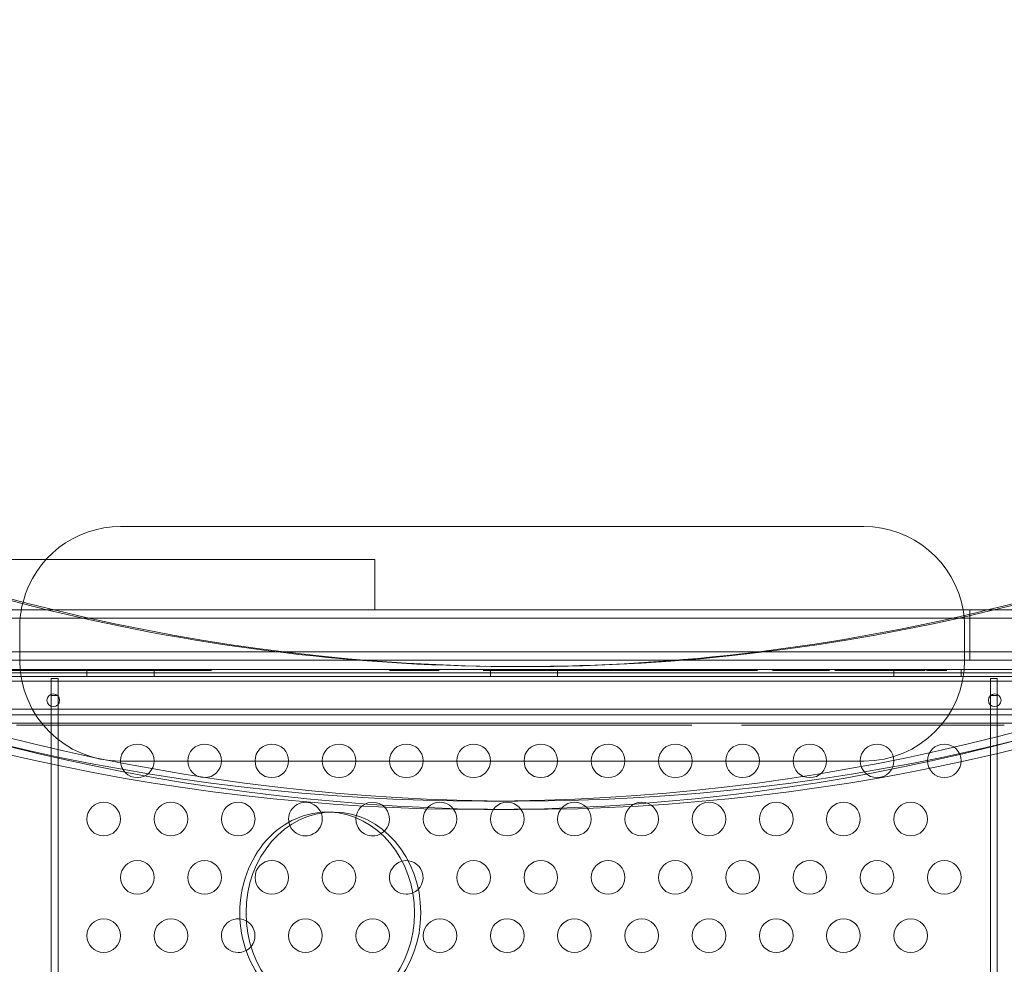
# Model space of a CAD drawing. Extents: x -187 to 439, y 0 to 417.
# Drawn here: x 177 to 192, y 241 to 255 of the extents above; entities that cross this region are included whole.
import ezdxf

# ---------------------------------------------------------------- set-up
doc = ezdxf.new("R2010")
doc.units = 0
doc.header["$MEASUREMENT"] = 0
doc.header["$PDMODE"] = 64
doc.styles.get("Standard").update_dxf_attribs({"font": 'Helvetica LT 57 Condensed_0.ttf'})
doc.dimstyles.new('FEET-METERS', dxfattribs={"dimtxt": 12, "dimasz": 7, "dimexe": 3, "dimexo": 3, "dimgap": 3, "dimtad": 0, "dimdec": 1, "dimzin": 3, "dimdsep": 46, "dimlunit": 4, "dimtxsty": 'Standard', "dimcen": 0.09, "dimadec": 0, "dimazin": 0, "dimtfac": 2, "dimtdec": 1, "dimtofl": 0, "dimtmove": 0, "dimatfit": 3, "dimfxl": 1, "dimfrac": 2, "dimtolj": 1, "dimtzin": 3, "dimarcsym": 0})

# ---------------------------------------------------------------- blocks, each defined once
blk = doc.blocks.new('*D22')
at = {"color": 0, "lineweight": -2, "transparency": 16777216}
for p, q in [((-11.295, 261.601), (-11.295, 385.532)), ((367.484, 244.374), (367.484, 385.532)), ((-4.295, 382.532), (186.162, 382.532)), ((360.484, 382.532), (280.111, 382.532))]:
    blk.add_line(p, q, dxfattribs=at)
at = {"color": 0, "lineweight": 0, "transparency": 16777216}
for points in [[(-4.295, 383.698), (-4.295, 381.365), (-11.295, 382.532)], [(360.484, 383.698), (360.484, 381.365), (367.484, 382.532)]]:
    blk.add_solid(points, dxfattribs=at)
at = {"layer": 'Defpoints', "color": 0, "lineweight": 0, "transparency": 16777216}
for p in [(-11.295, 382.532), (-11.295, 258.601), (367.484, 241.374)]:
    blk.add_point(p, dxfattribs=at)
at = {"color": 0, "lineweight": 0, "transparency": 16777216, "insert": (233.136, 382.532), "char_height": 12, "attachment_point": 5}
blk.add_mtext('\\A1;31\'-7" [9.6M]', dxfattribs=at)
blk = doc.blocks.new('new block')
at = {"color": 0, "linetype": 'Continuous', "lineweight": 0}
for p, q in [((178.46, 247.523), (189.51, 247.523)), ((174.894, 247.035), (177.354, 247.035)), ((177.354, 247.035), (181.742, 247.035)), ((181.742, 247.035), (182.238, 247.035)), ((182.238, 246.285), (182.238, 247.035)), ((177.465, 246.285), (170.708, 246.285)), ((191.357, 246.285), (177.465, 246.285)), ((184.359, 246.286), (183.438, 246.286)), ((191.085, 246.16), (191.085, 246.285)), ((198.208, 246.285), (191.357, 246.285)), ((170.708, 246.16), (177.999, 246.16)), ((170.708, 246.16), (177.999, 246.16)), ((177.999, 246.16), (190.823, 246.16)), ((177.999, 246.16), (190.823, 246.16)), ((190.823, 246.16), (198.208, 246.16)), ((190.823, 246.16), (198.208, 246.16)), ((191.085, 245.66), (191.085, 246.16)), ((176.96, 245.535), (176.96, 246.023)), ((191.01, 246.023), (191.01, 245.535)), ((180.883, 245.66), (170.708, 245.66)), ((180.883, 245.66), (170.708, 245.66)), ((172.333, 245.535), (182.116, 245.535)), ((187.939, 245.66), (180.883, 245.66)), ((187.939, 245.66), (180.883, 245.66)), ((182.116, 245.535), (186.706, 245.535)), ((186.706, 245.535), (196.583, 245.535)), ((198.208, 245.66), (187.939, 245.66)), ((198.208, 245.66), (187.939, 245.66)), ((191.085, 245.535), (191.085, 245.66)), ((168.268, 245.396), (200.648, 245.396)), ((176.83, 245.381), (177.471, 245.381)), ((177.471, 245.381), (177.57, 245.381)), ((177.57, 245.381), (178.668, 245.381)), ((177.958, 245.292), (177.958, 245.396)), ((178.668, 245.381), (178.887, 245.381)), ((178.887, 245.381), (179.813, 245.381)), ((178.958, 245.292), (178.958, 245.396)), ((183.196, 245.381), (182.456, 245.381)), ((183.947, 245.381), (183.849, 245.381)), ((184.857, 245.381), (183.947, 245.381)), ((183.958, 245.292), (183.958, 245.396)), ((184.364, 245.441), (184.458, 245.441)), ((185.356, 245.381), (184.857, 245.381)), ((184.958, 245.292), (184.958, 245.396)), ((185.811, 245.381), (185.356, 245.381)), ((186.062, 245.381), (185.811, 245.381)), ((186.09, 245.381), (186.062, 245.381)), ((186.09, 245.381), (186.173, 245.381)), ((186.173, 245.381), (186.5, 245.381)), ((186.5, 245.381), (187.846, 245.381)), ((187.846, 245.381), (187.931, 245.381)), ((187.931, 245.381), (187.932, 245.381)), ((188.48, 245.381), (188.153, 245.381)), ((188.541, 245.381), (188.48, 245.381)), ((188.751, 245.381), (188.541, 245.381)), ((188.772, 245.381), (188.751, 245.381)), ((189, 245.381), (188.772, 245.381)), ((189.141, 245.381), (189.079, 245.381)), ((189.35, 245.381), (189.141, 245.381)), ((189.35, 245.381), (189.35, 245.381)), ((189.689, 245.381), (189.353, 245.381)), ((189.764, 245.381), (189.689, 245.381)), ((190.219, 245.381), (189.764, 245.381)), ((189.958, 245.292), (189.958, 245.396)), ((190.424, 245.381), (190.219, 245.381)), ((190.746, 245.381), (190.442, 245.381)), ((190.958, 245.292), (190.958, 245.396)), ((200.648, 245.292), (168.268, 245.292)), ((177.529, 245.262), (177.425, 245.262)), ((177.425, 245.262), (177.425, 245.012)), ((177.529, 245.012), (177.529, 245.262)), ((191.496, 245.262), (191.392, 245.262)), ((191.392, 245.262), (191.392, 245.012)), ((191.496, 245.012), (191.496, 245.262)), ((177.425, 245.012), (177.529, 245.012)), ((177.425, 209.872), (177.425, 245.012)), ((177.529, 245.012), (177.529, 209.872)), ((191.392, 245.012), (191.496, 245.012)), ((191.392, 209.872), (191.392, 245.012)), ((191.496, 245.012), (191.496, 209.872)), ((168.518, 244.806), (200.398, 244.806)), ((177.056, 244.568), (176.913, 244.568)), ((177.314, 244.568), (177.056, 244.568)), ((177.429, 244.568), (177.314, 244.568)), ((177.646, 244.568), (177.429, 244.568)), ((177.675, 244.568), (177.646, 244.568)), ((177.703, 244.568), (177.675, 244.568)), ((177.761, 244.568), (177.703, 244.568)), ((178.019, 244.568), (177.761, 244.568)), ((178.219, 244.568), (178.019, 244.568)), ((178.506, 244.568), (178.219, 244.568)), ((178.735, 244.568), (178.506, 244.568)), ((178.936, 244.568), (178.735, 244.568)), ((179.022, 244.568), (178.936, 244.568)), ((179.079, 244.568), (179.022, 244.568)), ((179.194, 244.568), (179.079, 244.568)), ((179.393, 244.568), (179.194, 244.568)), ((179.537, 244.568), (179.393, 244.568)), ((179.588, 244.568), (179.537, 244.568)), ((179.646, 244.568), (179.588, 244.568)), ((179.76, 244.568), (179.646, 244.568)), ((179.875, 244.568), (179.76, 244.568)), ((180.104, 244.568), (179.875, 244.568)), ((180.333, 244.568), (180.104, 244.568)), ((180.62, 244.568), (180.333, 244.568)), ((180.821, 244.568), (180.62, 244.568)), ((180.878, 244.568), (180.821, 244.568)), ((180.993, 244.568), (180.878, 244.568)), ((181.05, 244.568), (180.993, 244.568)), ((181.559, 244.568), (181.05, 244.568)), ((181.875, 244.568), (181.559, 244.568)), ((182.161, 244.568), (181.875, 244.568)), ((182.219, 244.568), (182.161, 244.568)), ((182.247, 244.568), (182.219, 244.568)), ((182.276, 244.568), (182.247, 244.568)), ((182.419, 244.568), (182.276, 244.568)), ((182.534, 244.568), (182.419, 244.568)), ((182.563, 244.568), (182.534, 244.568)), ((182.642, 244.568), (182.563, 244.568)), ((182.671, 244.568), (182.642, 244.568)), ((182.728, 244.568), (182.671, 244.568)), ((182.805, 244.568), (182.728, 244.568)), ((182.837, 244.568), (182.805, 244.568)), ((182.865, 244.568), (182.837, 244.568)), ((182.923, 244.568), (182.865, 244.568)), ((183.066, 244.568), (182.923, 244.568)), ((183.238, 244.568), (183.066, 244.568)), ((183.496, 244.568), (183.238, 244.568)), ((183.725, 244.568), (183.496, 244.568)), ((183.954, 244.568), (183.725, 244.568)), ((184.126, 244.568), (183.954, 244.568)), ((184.212, 244.568), (184.126, 244.568)), ((184.356, 244.568), (184.212, 244.568)), ((184.499, 244.568), (184.356, 244.568)), ((184.528, 244.568), (184.499, 244.568)), ((184.696, 244.568), (184.528, 244.568)), ((184.811, 244.568), (184.696, 244.568)), ((184.897, 244.568), (184.811, 244.568)), ((184.899, 244.568), (184.897, 244.568)), ((184.928, 244.568), (184.899, 244.568)), ((185.042, 244.568), (184.928, 244.568)), ((185.099, 244.568), (185.042, 244.568)), ((185.3, 244.568), (185.099, 244.568)), ((185.529, 244.568), (185.3, 244.568)), ((185.615, 244.568), (185.529, 244.568)), ((185.902, 244.568), (185.615, 244.568)), ((185.959, 244.568), (185.902, 244.568)), ((186.189, 244.568), (185.959, 244.568)), ((186.217, 244.568), (186.189, 244.568)), ((186.293, 244.568), (186.217, 244.568)), ((186.608, 244.568), (186.293, 244.568)), ((186.809, 244.568), (186.608, 244.568)), ((186.952, 244.568), (186.809, 244.568)), ((187.719, 244.568), (187.69, 244.568)), ((187.823, 244.568), (187.719, 244.568)), ((187.852, 244.568), (187.823, 244.568)), ((187.881, 244.568), (187.852, 244.568)), ((187.938, 244.568), (187.881, 244.568)), ((188.053, 244.568), (187.938, 244.568)), ((188.058, 244.568), (188.053, 244.568)), ((188.086, 244.568), (188.058, 244.568)), ((188.144, 244.568), (188.086, 244.568)), ((188.287, 244.568), (188.144, 244.568)), ((188.516, 244.568), (188.287, 244.568)), ((188.803, 244.568), (188.516, 244.568)), ((189.061, 244.568), (188.803, 244.568)), ((189.29, 244.568), (189.061, 244.568)), ((189.519, 244.568), (189.29, 244.568)), ((189.72, 244.568), (189.519, 244.568)), ((189.834, 244.568), (189.72, 244.568)), ((189.892, 244.568), (189.834, 244.568)), ((189.978, 244.568), (189.892, 244.568)), ((190.224, 244.568), (189.978, 244.568)), ((190.253, 244.568), (190.224, 244.568)), ((190.367, 244.568), (190.253, 244.568)), ((190.425, 244.568), (190.367, 244.568)), ((190.654, 244.568), (190.425, 244.568)), ((190.912, 244.568), (190.654, 244.568)), ((190.998, 244.568), (190.912, 244.568)), ((191.256, 244.568), (190.998, 244.568)), ((191.399, 244.568), (191.256, 244.568)), ((191.428, 244.568), (191.399, 244.568)), ((191.456, 244.568), (191.428, 244.568)), ((191.6, 244.568), (191.456, 244.568)), ((189.51, 244.035), (178.46, 244.035)), ((183.864, 243.441), (184.364, 243.441)), ((181.53, 243.279), (181.624, 243.279)), ((183.864, 243.316), (184.364, 243.316))]:
    blk.add_line(p, q, dxfattribs=at)
for centre, radius in [((177.458, 244.941), 0.0938), ((191.458, 244.941), 0.0938), ((178.708, 244.04), 0.25), ((179.708, 244.04), 0.25), ((180.708, 244.04), 0.25), ((181.708, 244.04), 0.25), ((182.708, 244.04), 0.25), ((183.708, 244.04), 0.25), ((184.708, 244.04), 0.25), ((185.708, 244.04), 0.25), ((186.708, 244.04), 0.25), ((187.708, 244.04), 0.25), ((188.708, 244.04), 0.25), ((189.708, 244.04), 0.25), ((190.708, 244.04), 0.25), ((178.208, 243.174), 0.25), ((179.208, 243.174), 0.25), ((180.208, 243.174), 0.25), ((183.208, 243.174), 0.25), ((184.208, 243.174), 0.25), ((185.208, 243.174), 0.25), ((186.208, 243.174), 0.25), ((187.208, 243.174), 0.25), ((188.208, 243.174), 0.25), ((189.208, 243.174), 0.25), ((190.208, 243.174), 0.25), ((178.708, 242.307), 0.25), ((179.708, 242.307), 0.25), ((180.708, 242.307), 0.25), ((181.708, 242.307), 0.25), ((183.708, 242.307), 0.25), ((184.708, 242.307), 0.25), ((185.708, 242.307), 0.25), ((186.708, 242.307), 0.25), ((187.708, 242.307), 0.25), ((188.708, 242.307), 0.25), ((189.708, 242.307), 0.25), ((190.708, 242.307), 0.25), ((178.208, 241.441), 0.25), ((179.208, 241.441), 0.25), ((181.208, 241.441), 0.25), ((182.208, 241.441), 0.25), ((183.208, 241.441), 0.25), ((184.208, 241.441), 0.25), ((185.208, 241.441), 0.25), ((186.208, 241.441), 0.25), ((187.208, 241.441), 0.25), ((188.208, 241.441), 0.25), ((189.208, 241.441), 0.25), ((190.208, 241.441), 0.25)]:
    blk.add_circle(centre, radius, dxfattribs=at)
for centre, radius, start, end in [((178.46, 246.023), 1.5, 90, 165.4139), ((189.51, 246.023), 1.5, 10.0786, 90), ((178.46, 246.023), 1.5, 165.4139, 180), ((189.51, 246.023), 1.5, 360, 10.0786), ((178.46, 245.535), 1.5, 180, 270), ((189.51, 245.535), 1.5, 270, 0), ((181.208, 243.174), 0.25, 21.2635, 202.0931), ((182.208, 243.174), 0.25, 300.2354, 175.0592), ((181.208, 243.174), 0.25, 270, 21.2635), ((182.208, 243.174), 0.25, 175.0592, 270), ((181.208, 243.174), 0.25, 202.0931, 270), ((182.208, 243.174), 0.25, 270, 300.2354), ((182.708, 242.307), 0.25, 104.6384, 270), ((182.708, 242.307), 0.25, 292.433, 104.6384), ((182.708, 242.307), 0.25, 270, 292.433), ((180.208, 241.441), 0.25, 61.0721, 270), ((180.208, 241.441), 0.25, 319.7708, 61.0721), ((180.208, 241.441), 0.25, 270, 319.7708)]:
    blk.add_arc(centre, radius, start, end, dxfattribs=at)
for centre, major_axis, start_param, end_param in [((184.364, 284.496), (0, -39.055), -0.415913, 0.001386), ((184.458, 284.496), (0, -39.055), -0.415913, 0.415913), ((184.364, 284.496), (0, -39.055), 0.001386, 0.415913), ((183.864, 284.496), (0, -41.055), -0.409803, 0.409803), ((184.364, 284.496), (0, -41.055), -0.409803, 0.409803), ((183.864, 284.496), (0, -41.18), -0.405187, 0.405187), ((184.364, 284.496), (0, -41.18), -0.405187, 0.405187), ((181.624, 241.779), (0, 1.5), -1.570796, 1.570796), ((181.624, 241.779), (0, -1.5), -1.570796, 1.570796)]:
    blk.add_ellipse(centre, major_axis=major_axis, ratio=0.866025, start_param=start_param, end_param=end_param, dxfattribs=at)
at = {"color": 0, "linetype": 'Continuous', "lineweight": 0, "extrusion": (0, 0, -1)}
for major_axis, start_param, end_param in [((0, 1.5), -1.570796, 0.036092), ((0, 1.5), 0.036092, 1.570796), ((0, -1.5), -0.036092, 1.570796), ((0, -1.5), -1.570796, -0.036092)]:
    blk.add_ellipse((181.53, 241.779), major_axis=major_axis, ratio=0.866025, start_param=start_param, end_param=end_param, dxfattribs=at)
at = {"color": 0, "linetype": 'Continuous', "lineweight": 0}
for points, knots in [([(195.671, 245.348), (195.653, 245.348), (195.634, 245.348), (195.616, 245.348), (193.619, 245.348), (191.492, 245.348), (187.712, 245.348), (186.085, 245.348), (184.458, 245.348), (182.831, 245.348), (181.203, 245.348), (177.423, 245.348), (175.297, 245.348), (173.3, 245.348), (173.281, 245.348), (173.263, 245.348), (173.245, 245.348)], [-23.165836, -23.165836, -23.165836, -23.165836, -23.104667, -23.104667, -23.104667, -16.433792, -16.433792, -11.552333, -11.552333, -11.552333, -6.670875, -6.670875, 0, 0, 0, 0.06117, 0.06117, 0.06117, 0.06117]), ([(173.245, 245.223), (175.252, 245.223), (177.389, 245.223), (181.187, 245.223), (182.823, 245.223), (184.458, 245.223), (186.093, 245.223), (187.728, 245.223), (191.527, 245.223), (193.664, 245.223), (195.671, 245.223)], [0, 0, 0, 0, 6.670875, 6.670875, 11.552333, 11.552333, 11.552333, 16.433792, 16.433792, 23.104667, 23.104667, 23.104667, 23.104667]), ([(173.245, 245.223), (175.252, 245.223), (177.389, 245.223), (181.187, 245.223), (182.823, 245.223), (184.458, 245.223), (186.093, 245.223), (187.728, 245.223), (191.527, 245.223), (193.664, 245.223), (195.671, 245.223)], [0, 0, 0, 0, 6.670875, 6.670875, 11.552333, 11.552333, 11.552333, 16.433792, 16.433792, 23.104667, 23.104667, 23.104667, 23.104667]), ([(195.671, 244.723), (193.664, 244.723), (191.527, 244.723), (187.728, 244.723), (186.093, 244.723), (184.458, 244.723), (182.823, 244.723), (181.187, 244.723), (177.389, 244.723), (175.252, 244.723), (173.245, 244.723)], [0, 0, 0, 0, 6.670875, 6.670875, 11.552333, 11.552333, 11.552333, 16.433792, 16.433792, 23.104667, 23.104667, 23.104667, 23.104667]), ([(195.671, 244.723), (193.664, 244.723), (191.527, 244.723), (187.728, 244.723), (186.093, 244.723), (184.458, 244.723), (182.823, 244.723), (181.187, 244.723), (177.389, 244.723), (175.252, 244.723), (173.245, 244.723)], [0, 0, 0, 0, 6.670875, 6.670875, 11.552333, 11.552333, 11.552333, 16.433792, 16.433792, 23.104667, 23.104667, 23.104667, 23.104667]), ([(173.245, 244.598), (173.263, 244.598), (173.281, 244.598), (173.3, 244.598), (175.297, 244.598), (177.423, 244.598), (181.203, 244.598), (182.831, 244.598), (184.458, 244.598), (186.085, 244.598), (187.712, 244.598), (191.492, 244.598), (193.619, 244.598), (195.616, 244.598), (195.634, 244.598), (195.653, 244.598), (195.671, 244.598)], [-23.165836, -23.165836, -23.165836, -23.165836, -23.104667, -23.104667, -23.104667, -16.433792, -16.433792, -11.552333, -11.552333, -11.552333, -6.670875, -6.670875, 0, 0, 0, 0.06117, 0.06117, 0.06117, 0.06117])]:
    blk.add_open_spline(points, degree=3, knots=knots, dxfattribs=at)
blk = doc.blocks.new('B311295r0')
at = {"lineweight": 0}
blk.add_blockref('new block', (439.719, 361.197), dxfattribs=at)

msp = doc.modelspace()

# ---------------------------------------------------------------- block references
at = {"lineweight": 0}
msp.add_blockref('B311295r0', (-439.719, -361.197), dxfattribs=at)

# ---------------------------------------------------------------- dimensions: what is measured, and where the dimension line sits
dim = msp.add_linear_dim(base=(-11.295, 382.532), p1=(367.484, 241.374), p2=(-11.295, 258.601), dimstyle='FEET-METERS', dxfattribs=at)
dim.commit()
dim.dimension.update_dxf_attribs({"geometry": '*D22', "text_midpoint": (233.136, 382.532), "dimtype": 160})

doc.saveas('drawing.dxf')
